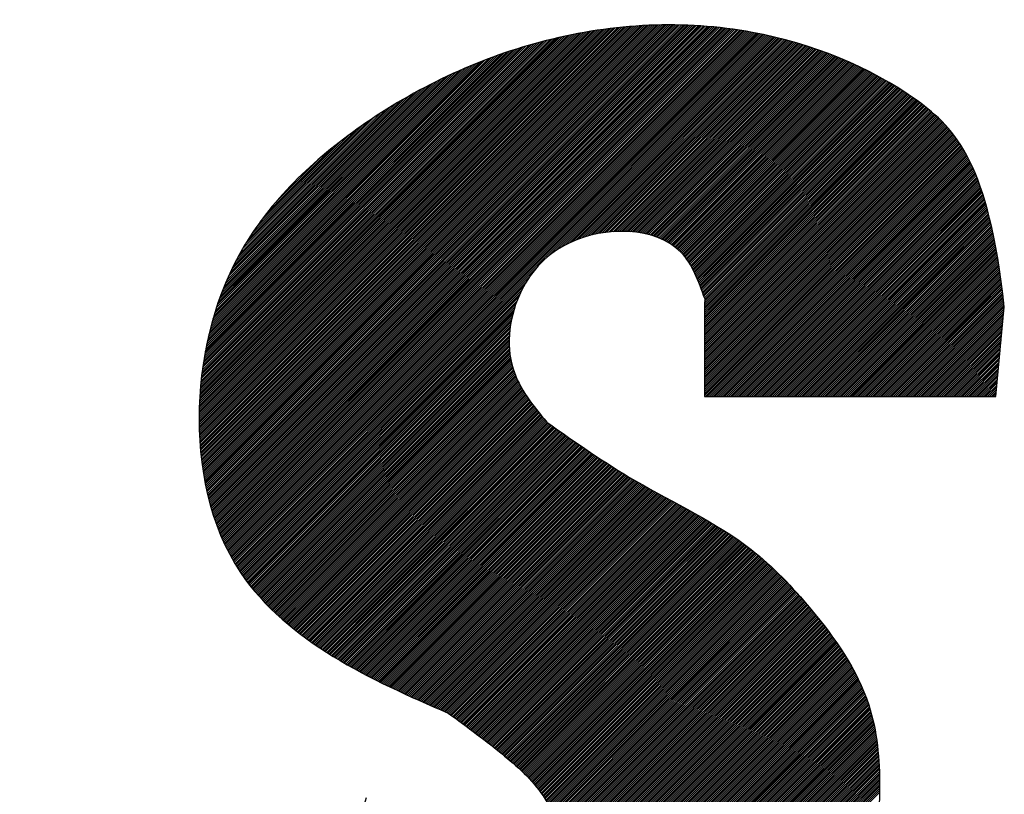
# Model space of a CAD drawing. Extents: x -39 to 579, y 409 to 976.
# Drawn here: x 4 to 7, y 898 to 900 of the extents above; entities that cross this region are included whole.
import ezdxf

# ---------------------------------------------------------------- set-up
doc = ezdxf.new("R2010")
doc.units = 0
doc.header["$LTSCALE"] = 7
doc.header["$MEASUREMENT"] = 0
doc.layers.get('0').update_dxf_attribs({"color": 3, "linetype": 'CONTINUOUS'})

msp = doc.modelspace()

# ---------------------------------------------------------------- linework, layer by layer
at = {"color": 0}
for p, q in [((4.9283, 899.3186), (6.0697, 900.46)), ((4.9287, 899.3138), (6.0755, 900.4606)), ((4.9291, 899.309), (6.0813, 900.4612)), ((4.9295, 899.3042), (6.087, 900.4617)), ((4.93, 899.2994), (6.0928, 900.4622)), ((4.9305, 899.2947), (6.0985, 900.4627)), ((4.931, 899.29), (6.1042, 900.4631)), ((4.9315, 899.2853), (6.1098, 900.4636)), ((4.9321, 899.2806), (6.1154, 900.464)), ((4.9326, 899.2759), (6.121, 900.4644)), ((4.9332, 899.2713), (6.1266, 900.4647)), ((4.9338, 899.2667), (6.1322, 900.465)), ((4.9345, 899.2621), (6.1377, 900.4653)), ((4.9351, 899.2576), (6.1432, 900.4656)), ((4.9358, 899.253), (6.1487, 900.4659)), ((4.9365, 899.2485), (6.1541, 900.4661)), ((4.9372, 899.244), (6.1596, 900.4663)), ((4.938, 899.2395), (6.165, 900.4665)), ((4.9388, 899.2351), (6.1703, 900.4666)), ((4.9396, 899.2306), (6.1757, 900.4668)), ((4.9404, 899.2262), (6.181, 900.4669)), ((4.9412, 899.2218), (6.1864, 900.467)), ((4.942, 899.2174), (6.1917, 900.467)), ((4.9429, 899.2131), (6.1969, 900.4671)), ((4.9438, 899.2088), (6.2022, 900.4671)), ((4.9447, 899.2044), (6.2074, 900.4671)), ((4.9457, 899.2001), (6.2126, 900.4671)), ((4.9466, 899.1959), (6.2178, 900.4671)), ((4.9476, 899.1916), (6.223, 900.467)), ((4.9486, 899.1874), (6.2281, 900.4669)), ((4.9496, 899.1832), (6.2332, 900.4668)), ((4.9506, 899.179), (6.2383, 900.4667)), ((4.9517, 899.1748), (6.2434, 900.4666)), ((4.9527, 899.1707), (6.2485, 900.4664)), ((4.9538, 899.1665), (6.2535, 900.4662)), ((4.955, 899.1624), (6.2586, 900.466)), ((4.9561, 899.1583), (6.2636, 900.4658)), ((4.9572, 899.1543), (6.2686, 900.4656)), ((4.9584, 899.1502), (6.2735, 900.4653)), ((4.9596, 899.1462), (6.2785, 900.4651)), ((4.9608, 899.1422), (6.2834, 900.4648)), ((4.962, 899.1382), (6.2883, 900.4645)), ((4.9633, 899.1342), (6.2932, 900.4641)), ((4.9646, 899.1302), (6.2981, 900.4638)), ((4.9659, 899.1263), (6.303, 900.4634)), ((4.9672, 899.1224), (6.3078, 900.463)), ((4.9685, 899.1185), (6.3126, 900.4626)), ((4.9698, 899.1146), (6.3174, 900.4622)), ((4.9712, 899.1107), (6.3222, 900.4618)), ((4.9726, 899.1069), (6.327, 900.4613)), ((4.974, 899.1031), (6.3318, 900.4609)), ((4.9754, 899.0993), (6.3365, 900.4604)), ((4.9769, 899.0955), (6.3412, 900.4599)), ((5.4718, 899.794), (6.1434, 900.4656)), ((5.5763, 899.794), (6.2487, 900.4664)), ((4.9253, 899.3888), (5.985, 900.4485)), ((4.9253, 899.394), (5.9787, 900.4475)), ((4.9253, 899.3993), (5.9724, 900.4464)), ((4.9254, 899.3837), (5.9913, 900.4496)), ((4.9254, 899.4045), (5.966, 900.4452)), ((4.9254, 899.4098), (5.9596, 900.444)), ((4.9255, 899.3785), (5.9975, 900.4506)), ((4.9255, 899.4151), (5.9532, 900.4428)), ((4.9256, 899.3734), (6.0037, 900.4515)), ((4.9256, 899.4205), (5.9467, 900.4416)), ((4.9257, 899.3683), (6.0099, 900.4525)), ((4.9258, 899.3632), (6.016, 900.4534)), ((4.9258, 899.4259), (5.9402, 900.4403)), ((4.926, 899.3581), (6.0221, 900.4542)), ((4.926, 899.4313), (5.9336, 900.4389)), ((4.9262, 899.3531), (6.0281, 900.455)), ((4.9262, 899.4367), (5.927, 900.4376)), ((4.9264, 899.3481), (6.0342, 900.4558)), ((4.9264, 899.4422), (5.9204, 900.4361)), ((4.9267, 899.3431), (6.0402, 900.4566)), ((4.9267, 899.4476), (5.9137, 900.4347)), ((4.9269, 899.3382), (6.0461, 900.4574)), ((4.927, 899.4532), (5.907, 900.4332)), ((4.9272, 899.3333), (6.052, 900.4581)), ((4.9276, 899.3284), (6.058, 900.4587)), ((4.9279, 899.3235), (6.0638, 900.4594)), ((4.9783, 899.0917), (6.3459, 900.4594)), ((4.9798, 899.088), (6.3506, 900.4588)), ((4.9813, 899.0843), (6.3553, 900.4583)), ((4.9828, 899.0806), (6.36, 900.4577)), ((4.9843, 899.0769), (6.3646, 900.4571)), ((4.9859, 899.0732), (6.3692, 900.4565)), ((4.9875, 899.0695), (6.3738, 900.4559)), ((4.9891, 899.0659), (6.3784, 900.4553)), ((4.9907, 899.0623), (6.383, 900.4546)), ((4.9923, 899.0587), (6.3876, 900.454)), ((4.994, 899.0551), (6.3921, 900.4533)), ((4.9956, 899.0516), (6.3967, 900.4526)), ((4.9973, 899.048), (6.4012, 900.4519)), ((4.999, 899.0445), (6.4057, 900.4512)), ((5.0007, 899.041), (6.4102, 900.4505)), ((5.0025, 899.0375), (6.4146, 900.4497)), ((5.0042, 899.0341), (6.4191, 900.4489)), ((5.006, 899.0306), (6.4235, 900.4482)), ((5.0078, 899.0272), (6.428, 900.4474)), ((5.0096, 899.0238), (6.4324, 900.4465)), ((5.0115, 899.0204), (6.4368, 900.4457)), ((5.0133, 899.017), (6.4412, 900.4449)), ((5.0152, 899.0137), (6.4456, 900.444)), ((5.0171, 899.0103), (6.4499, 900.4432)), ((5.019, 899.007), (6.4543, 900.4423)), ((5.0209, 899.0037), (6.4586, 900.4414)), ((5.0229, 899.0004), (6.4629, 900.4405)), ((5.0248, 898.9972), (6.4672, 900.4396)), ((5.0268, 898.9939), (6.4715, 900.4386)), ((5.3673, 899.794), (6.0284, 900.4551)), ((5.6808, 899.794), (6.3461, 900.4593)), ((5.7853, 899.794), (6.437, 900.4457)), ((5.8717, 899.8336), (6.4758, 900.4377)), ((5.8948, 899.8515), (6.48, 900.4367)), ((5.9095, 899.861), (6.4843, 900.4357)), ((5.9215, 899.8678), (6.4885, 900.4348)), ((5.9321, 899.8731), (6.4928, 900.4338)), ((4.9273, 899.4587), (5.9002, 900.4316)), ((4.9277, 899.4643), (5.8934, 900.43)), ((4.9281, 899.4699), (5.8865, 900.4284)), ((4.9285, 899.4756), (5.8796, 900.4267)), ((4.929, 899.4813), (5.8726, 900.425)), ((4.9295, 899.487), (5.8656, 900.4232)), ((4.93, 899.4928), (5.8586, 900.4213)), ((4.9306, 899.4986), (5.8514, 900.4194)), ((4.9312, 899.5044), (5.8443, 900.4175)), ((4.9318, 899.5103), (5.8371, 900.4155)), ((4.9325, 899.5162), (5.8298, 900.4134)), ((4.9333, 899.5221), (5.8224, 900.4113)), ((4.934, 899.5281), (5.815, 900.4092)), ((4.9348, 899.5342), (5.8076, 900.4069)), ((5.2628, 899.794), (5.9005, 900.4317)), ((5.9418, 899.8776), (6.497, 900.4327)), ((5.9507, 899.8813), (6.5012, 900.4317)), ((5.9592, 899.8845), (6.5054, 900.4307)), ((5.9672, 899.8873), (6.5095, 900.4296)), ((5.9749, 899.8898), (6.5137, 900.4286)), ((5.9823, 899.892), (6.5178, 900.4275)), ((5.9895, 899.8939), (6.522, 900.4264)), ((5.9898, 899.894), (6.5221, 900.4264)), ((5.9964, 899.8956), (6.5261, 900.4253)), ((6.0032, 899.8972), (6.5302, 900.4242)), ((6.0097, 899.8985), (6.5343, 900.4231)), ((6.0162, 899.8997), (6.5384, 900.4219)), ((6.0224, 899.9007), (6.5425, 900.4208)), ((6.0286, 899.9017), (6.5465, 900.4196)), ((6.0346, 899.9024), (6.5506, 900.4184)), ((6.0405, 899.9031), (6.5546, 900.4172)), ((6.0462, 899.9037), (6.5586, 900.416)), ((6.0519, 899.9041), (6.5626, 900.4148)), ((6.0575, 899.9045), (6.5667, 900.4136)), ((6.063, 899.9047), (6.5706, 900.4124)), ((6.0684, 899.9049), (6.5746, 900.4111)), ((6.0737, 899.905), (6.5786, 900.4099)), ((6.0789, 899.905), (6.5825, 900.4086)), ((6.084, 899.9049), (6.5865, 900.4073)), ((4.9357, 899.5403), (5.8001, 900.4046)), ((4.9366, 899.5464), (5.7925, 900.4023)), ((4.9376, 899.5526), (5.7848, 900.3998)), ((4.9386, 899.5588), (5.7771, 900.3973)), ((4.9396, 899.5651), (5.7693, 900.3948)), ((4.9407, 899.5714), (5.7615, 900.3922)), ((4.9419, 899.5778), (5.7535, 900.3894)), ((4.9431, 899.5842), (5.7455, 900.3867)), ((4.9444, 899.5907), (5.7374, 900.3838)), ((4.9457, 899.5973), (5.7293, 900.3808)), ((5.1583, 899.794), (5.7539, 900.3896)), ((6.0891, 899.9047), (6.5904, 900.406)), ((6.0941, 899.9045), (6.5943, 900.4047)), ((6.099, 899.9041), (6.5983, 900.4034)), ((6.1038, 899.9038), (6.6021, 900.4021)), ((6.104, 899.9037), (6.6023, 900.402)), ((6.1086, 899.9033), (6.606, 900.4007)), ((6.1133, 899.9028), (6.6099, 900.3994)), ((6.1179, 899.9022), (6.6138, 900.398)), ((6.1225, 899.9015), (6.6176, 900.3967)), ((6.127, 899.9008), (6.6215, 900.3953)), ((6.1314, 899.9), (6.6253, 900.3939)), ((6.1358, 899.8992), (6.6291, 900.3925)), ((6.1401, 899.8982), (6.6329, 900.3911)), ((6.1444, 899.8973), (6.6367, 900.3896)), ((6.1485, 899.8962), (6.6405, 900.3882)), ((6.1527, 899.8951), (6.6443, 900.3867)), ((6.1567, 899.894), (6.6481, 900.3853)), ((6.1608, 899.8928), (6.6518, 900.3838)), ((6.1647, 899.8915), (6.6555, 900.3823)), ((6.1686, 899.8902), (6.6593, 900.3808)), ((4.9471, 899.6039), (5.721, 900.3778)), ((4.9485, 899.6106), (5.7127, 900.3747)), ((4.9501, 899.6173), (5.7042, 900.3715)), ((4.9516, 899.6241), (5.6957, 900.3682)), ((4.9533, 899.631), (5.6871, 900.3648)), ((4.955, 899.638), (5.6783, 900.3612)), ((4.9568, 899.645), (5.6695, 900.3576)), ((4.9587, 899.6521), (5.6605, 900.3539)), ((6.1724, 899.8888), (6.663, 900.3793)), ((6.1762, 899.8873), (6.6667, 900.3778)), ((6.1799, 899.8858), (6.6704, 900.3763)), ((6.1836, 899.8842), (6.6741, 900.3748)), ((6.1872, 899.8826), (6.6778, 900.3732)), ((6.1873, 899.8825), (6.6779, 900.3731)), ((6.1907, 899.8809), (6.6814, 900.3717)), ((6.1942, 899.8792), (6.6851, 900.3701)), ((6.1976, 899.8774), (6.6887, 900.3685)), ((6.201, 899.8755), (6.6924, 900.3669)), ((6.2043, 899.8736), (6.696, 900.3653)), ((6.2075, 899.8716), (6.6996, 900.3637)), ((6.2107, 899.8696), (6.7032, 900.3621)), ((6.2138, 899.8675), (6.7068, 900.3605)), ((6.2169, 899.8653), (6.7104, 900.3588)), ((6.2199, 899.8631), (6.714, 900.3572)), ((6.2228, 899.8608), (6.7175, 900.3555)), ((6.2257, 899.8585), (6.7211, 900.3538)), ((4.9607, 899.6593), (5.6515, 900.3501)), ((4.9628, 899.6666), (5.6423, 900.3461)), ((4.9649, 899.674), (5.6329, 900.342)), ((4.9672, 899.6815), (5.6235, 900.3378)), ((4.9695, 899.6891), (5.6139, 900.3334)), ((4.972, 899.6967), (5.6041, 900.3289)), ((6.2285, 899.8561), (6.7246, 900.3521)), ((6.2313, 899.8536), (6.7281, 900.3504)), ((6.234, 899.851), (6.7317, 900.3487)), ((6.2366, 899.8484), (6.7352, 900.347)), ((6.2392, 899.8458), (6.7387, 900.3453)), ((6.2416, 899.843), (6.7422, 900.3436)), ((6.2441, 899.8402), (6.7456, 900.3418)), ((6.2464, 899.8374), (6.7491, 900.34)), ((6.2465, 899.8373), (6.7493, 900.34)), ((6.2487, 899.8345), (6.7526, 900.3383)), ((6.251, 899.8315), (6.756, 900.3365)), ((6.2532, 899.8285), (6.7594, 900.3347)), ((6.2553, 899.8254), (6.7629, 900.3329)), ((6.2574, 899.8222), (6.7663, 900.3311)), ((6.2595, 899.8191), (6.7697, 900.3293)), ((6.2614, 899.8158), (6.7731, 900.3274)), ((4.9746, 899.7046), (5.5942, 900.3242)), ((4.9773, 899.7125), (5.5842, 900.3194)), ((4.9802, 899.7206), (5.5739, 900.3143)), ((4.9831, 899.7288), (5.5635, 900.3091)), ((4.9863, 899.7371), (5.5529, 900.3037)), ((5.0538, 899.794), (5.5744, 900.3146)), ((6.2634, 899.8125), (6.7765, 900.3256)), ((6.2653, 899.8092), (6.7798, 900.3238)), ((6.2671, 899.8058), (6.7832, 900.3219)), ((6.2689, 899.8024), (6.7865, 900.32)), ((6.2707, 899.799), (6.7899, 900.3181)), ((6.2724, 899.7955), (6.7932, 900.3162)), ((6.2741, 899.7919), (6.7965, 900.3143)), ((6.2758, 899.7884), (6.7999, 900.3124)), ((6.2774, 899.7848), (6.8032, 900.3105)), ((6.279, 899.7812), (6.8064, 900.3086)), ((6.2806, 899.7775), (6.8097, 900.3066)), ((6.2821, 899.7738), (6.813, 900.3047)), ((6.2837, 899.7701), (6.8163, 900.3027)), ((6.2852, 899.7664), (6.8195, 900.3007)), ((6.3078, 899.794), (6.8164, 900.3026)), ((4.9896, 899.7456), (5.542, 900.2981)), ((4.993, 899.7543), (5.531, 900.2923)), ((4.9967, 899.7632), (5.5196, 900.2862)), ((5.0006, 899.7723), (5.508, 900.2798)), ((5.0047, 899.7817), (5.4962, 900.2731)), ((6.2866, 899.7626), (6.8227, 900.2987)), ((6.2881, 899.7588), (6.826, 900.2967)), ((6.2895, 899.7551), (6.8292, 900.2947)), ((6.2909, 899.7512), (6.8324, 900.2927)), ((6.2923, 899.7474), (6.8356, 900.2907)), ((6.2937, 899.7436), (6.8388, 900.2886)), ((6.2951, 899.7397), (6.8419, 900.2866)), ((6.2965, 899.7359), (6.8451, 900.2845)), ((6.2978, 899.732), (6.8483, 900.2825)), ((6.2992, 899.7282), (6.8514, 900.2804)), ((6.3006, 899.7243), (6.8545, 900.2783)), ((6.3013, 899.7146), (6.8608, 900.2741)), ((6.3014, 899.7199), (6.8577, 900.2762)), ((5.009, 899.7912), (5.484, 900.2662)), ((5.0137, 899.8011), (5.4714, 900.2589)), ((5.0186, 899.8113), (5.4585, 900.2511)), ((6.3011, 899.6517), (6.8973, 900.2479)), ((6.3011, 899.6465), (6.9002, 900.2456)), ((6.3012, 899.6832), (6.8792, 900.2612)), ((6.3012, 899.678), (6.8823, 900.259)), ((6.3012, 899.6727), (6.8853, 900.2568)), ((6.3012, 899.6675), (6.8883, 900.2546)), ((6.3012, 899.6622), (6.8913, 900.2524)), ((6.3012, 899.657), (6.8943, 900.2501)), ((6.3013, 899.7094), (6.8639, 900.272)), ((6.3013, 899.7042), (6.867, 900.2698)), ((6.3013, 899.6989), (6.8701, 900.2677)), ((6.3013, 899.6937), (6.8731, 900.2655)), ((6.3013, 899.6884), (6.8762, 900.2634)), ((6.4123, 899.794), (6.8794, 900.2611)), ((5.0239, 899.8218), (5.4451, 900.243)), ((5.0297, 899.8328), (5.4313, 900.2344)), ((5.0359, 899.8442), (5.4169, 900.2252)), ((6.301, 899.6203), (6.9148, 900.234)), ((6.301, 899.6151), (6.9176, 900.2316)), ((6.301, 899.6098), (6.9204, 900.2292)), ((6.301, 899.6046), (6.9233, 900.2268)), ((6.301, 899.5993), (6.926, 900.2244)), ((6.301, 899.5941), (6.9288, 900.2219)), ((6.301, 899.5889), (6.9316, 900.2195)), ((6.3011, 899.6413), (6.9032, 900.2433)), ((6.3011, 899.636), (6.9061, 900.241)), ((6.3011, 899.6308), (6.909, 900.2387)), ((6.3011, 899.6255), (6.9119, 900.2364)), ((5.0427, 899.8562), (5.4019, 900.2154)), ((5.0501, 899.8689), (5.3861, 900.2049)), ((5.0585, 899.8825), (5.3694, 900.1934)), ((6.3008, 899.5522), (6.9501, 900.2014)), ((6.3008, 899.5469), (6.9527, 900.1988)), ((6.3008, 899.5417), (6.9552, 900.1961)), ((6.3008, 899.5364), (6.9577, 900.1934)), ((6.3009, 899.5836), (6.9343, 900.217)), ((6.3009, 899.5784), (6.937, 900.2144)), ((6.3009, 899.5731), (6.9397, 900.2119)), ((6.3009, 899.5679), (6.9423, 900.2093)), ((6.3009, 899.5626), (6.9449, 900.2067)), ((6.3009, 899.5574), (6.9475, 900.2041)), ((6.5168, 899.794), (6.9371, 900.2143)), ((5.068, 899.8972), (5.3517, 900.1809)), ((5.0789, 899.9133), (5.3325, 900.1669)), ((6.3006, 899.4893), (6.9791, 900.1677)), ((6.3007, 899.5207), (6.9651, 900.185)), ((6.3007, 899.5155), (6.9675, 900.1822)), ((6.3007, 899.5102), (6.9698, 900.1794)), ((6.3007, 899.505), (6.9722, 900.1765)), ((6.3007, 899.4998), (6.9745, 900.1736)), ((6.3007, 899.4945), (6.9768, 900.1707)), ((6.3008, 899.5312), (6.9602, 900.1906)), ((6.3008, 899.526), (6.9626, 900.1878)), ((5.0918, 899.9315), (5.3112, 900.1509)), ((6.3006, 899.484), (6.9813, 900.1647)), ((6.3006, 899.4788), (6.9835, 900.1617)), ((6.3006, 899.4736), (6.9857, 900.1587)), ((6.3006, 899.4683), (6.9879, 900.1556)), ((6.3006, 899.4631), (6.99, 900.1526)), ((6.3006, 899.4578), (6.9922, 900.1494)), ((6.3034, 899.4554), (6.9943, 900.1463)), ((6.3086, 899.4554), (6.9963, 900.1432)), ((6.3138, 899.4554), (6.9984, 900.14)), ((6.6213, 899.794), (6.9858, 900.1586)), ((5.1072, 899.9519), (5.2879, 900.1325)), ((5.108, 899.9529), (5.2867, 900.1316)), ((6.319, 899.4554), (7.0004, 900.1368)), ((6.3243, 899.4554), (7.0024, 900.1335)), ((6.3295, 899.4554), (7.0044, 900.1303)), ((6.3347, 899.4554), (7.0063, 900.127)), ((6.3399, 899.4554), (7.0082, 900.1237)), ((6.3452, 899.4554), (7.0101, 900.1204)), ((6.3504, 899.4554), (7.012, 900.117)), ((6.3556, 899.4554), (7.0138, 900.1136)), ((5.1305, 899.9807), (5.2559, 900.106)), ((6.3608, 899.4554), (7.0157, 900.1103)), ((6.3661, 899.4554), (7.0175, 900.1068)), ((6.3713, 899.4554), (7.0193, 900.1034)), ((6.3765, 899.4554), (7.021, 900.0999)), ((6.3817, 899.4554), (7.0228, 900.0964)), ((6.387, 899.4554), (7.0245, 900.0929)), ((6.3922, 899.4554), (7.0262, 900.0894)), ((6.3974, 899.4554), (7.0278, 900.0858)), ((6.7258, 899.794), (7.0245, 900.0928)), ((6.4026, 899.4554), (7.0295, 900.0823)), ((6.4079, 899.4554), (7.0311, 900.0787)), ((6.4131, 899.4554), (7.0327, 900.0751)), ((6.4183, 899.4554), (7.0343, 900.0714)), ((6.4235, 899.4554), (7.0359, 900.0678)), ((6.4288, 899.4554), (7.0374, 900.0641)), ((6.434, 899.4554), (7.039, 900.0604)), ((6.4392, 899.4554), (7.0405, 900.0567)), ((6.4444, 899.4554), (7.042, 900.0529)), ((6.4497, 899.4554), (7.0434, 900.0492)), ((6.4549, 899.4554), (7.0449, 900.0454)), ((6.4601, 899.4554), (7.0463, 900.0416)), ((6.4653, 899.4554), (7.0477, 900.0378)), ((6.4706, 899.4554), (7.0491, 900.034)), ((6.4758, 899.4554), (7.0505, 900.0302)), ((6.481, 899.4554), (7.0519, 900.0263)), ((6.4862, 899.4554), (7.0532, 900.0224)), ((6.4915, 899.4554), (7.0546, 900.0185)), ((6.4967, 899.4554), (7.0559, 900.0146)), ((6.5019, 899.4554), (7.0572, 900.0107)), ((6.5071, 899.4554), (7.0584, 900.0067)), ((6.8303, 899.794), (7.0546, 900.0183)), ((6.5124, 899.4554), (7.0597, 900.0028)), ((6.5176, 899.4554), (7.0609, 899.9988)), ((6.5228, 899.4554), (7.0622, 899.9948)), ((6.528, 899.4554), (7.0634, 899.9908)), ((6.5333, 899.4554), (7.0646, 899.9867)), ((6.5385, 899.4554), (7.0658, 899.9827)), ((6.5437, 899.4554), (7.0669, 899.9786)), ((6.5489, 899.4554), (7.0681, 899.9746)), ((6.5542, 899.4554), (7.0692, 899.9705)), ((6.5594, 899.4554), (7.0703, 899.9664)), ((6.5646, 899.4554), (7.0715, 899.9623)), ((6.5698, 899.4554), (7.0725, 899.9581)), ((6.5751, 899.4554), (7.0736, 899.954)), ((6.5803, 899.4554), (7.0747, 899.9498)), ((6.5855, 899.4554), (7.0757, 899.9457)), ((6.5907, 899.4554), (7.0768, 899.9415)), ((6.596, 899.4554), (7.0778, 899.9373)), ((6.6012, 899.4554), (7.0788, 899.9331)), ((6.6064, 899.4554), (7.0798, 899.9288)), ((6.6116, 899.4554), (7.0808, 899.9246)), ((6.9348, 899.794), (7.0779, 899.9371)), ((6.6169, 899.4554), (7.0818, 899.9204)), ((6.6221, 899.4554), (7.0828, 899.9161)), ((6.6273, 899.4554), (7.0837, 899.9118)), ((6.6325, 899.4554), (7.0847, 899.9075)), ((6.6378, 899.4554), (7.0856, 899.9032)), ((6.643, 899.4554), (7.0865, 899.8989)), ((6.6482, 899.4554), (7.0874, 899.8946)), ((6.6534, 899.4554), (7.0883, 899.8903)), ((6.6587, 899.4554), (7.0892, 899.8859)), ((6.6639, 899.4554), (7.09, 899.8816)), ((6.6691, 899.4554), (7.0909, 899.8772)), ((6.6743, 899.4554), (7.0917, 899.8728)), ((6.6796, 899.4554), (7.0926, 899.8685)), ((6.6848, 899.4554), (7.0934, 899.8641)), ((6.69, 899.4554), (7.0942, 899.8596)), ((6.6952, 899.4554), (7.095, 899.8552)), ((6.7005, 899.4554), (7.0958, 899.8508)), ((6.7057, 899.4554), (7.0966, 899.8464)), ((7.0393, 899.794), (7.0959, 899.8506)), ((6.7109, 899.4554), (7.0974, 899.8419)), ((6.7161, 899.4554), (7.0982, 899.8374)), ((6.7214, 899.4554), (7.0989, 899.833)), ((6.7266, 899.4554), (7.0997, 899.8285)), ((6.7318, 899.4554), (7.1004, 899.824)), ((6.737, 899.4554), (7.1011, 899.8195)), ((4.9262, 899.3529), (5.3673, 899.794)), ((4.9273, 899.4585), (5.2628, 899.794)), ((4.9352, 899.2574), (5.4718, 899.794)), ((4.9418, 899.5775), (5.1583, 899.794)), ((4.9528, 899.1705), (5.5763, 899.794)), ((4.9784, 899.0916), (5.6808, 899.794)), ((4.98, 899.7202), (5.0538, 899.794)), ((5.0115, 899.0202), (5.7853, 899.794)), ((5.0288, 898.9907), (5.8437, 899.8056)), ((6.2837, 899.7699), (6.3078, 899.794)), ((6.3179, 899.6996), (6.4123, 899.794)), ((6.4224, 899.6996), (6.5168, 899.794)), ((6.5269, 899.6996), (6.6213, 899.794)), ((6.6314, 899.6996), (6.7258, 899.794)), ((6.7359, 899.6996), (6.8303, 899.794)), ((6.7423, 899.4554), (7.1018, 899.815)), ((6.7475, 899.4554), (7.1025, 899.8105)), ((6.7527, 899.4554), (7.1032, 899.806)), ((6.7579, 899.4554), (7.1039, 899.8014)), ((6.7632, 899.4554), (7.1046, 899.7969)), ((6.7684, 899.4554), (7.1053, 899.7923)), ((6.8404, 899.6996), (6.9348, 899.794)), ((6.9449, 899.6996), (7.0393, 899.794)), ((5.0308, 898.9875), (5.8255, 899.7821)), ((5.0329, 898.9843), (5.8157, 899.7671)), ((6.7736, 899.4554), (7.106, 899.7878)), ((6.7788, 899.4554), (7.1066, 899.7832)), ((6.7841, 899.4554), (7.1073, 899.7786)), ((6.7893, 899.4554), (7.1079, 899.774)), ((6.7945, 899.4554), (7.1085, 899.7694)), ((6.7997, 899.4554), (7.1092, 899.7648)), ((5.0349, 898.9812), (5.8085, 899.7547)), ((5.037, 898.978), (5.8028, 899.7438)), ((6.805, 899.4554), (7.1098, 899.7602)), ((6.8102, 899.4554), (7.1104, 899.7556)), ((6.8154, 899.4554), (7.111, 899.751)), ((6.8206, 899.4554), (7.1116, 899.7464)), ((6.8259, 899.4554), (7.1121, 899.7417)), ((6.8311, 899.4554), (7.1127, 899.7371)), ((7.0494, 899.6996), (7.1098, 899.76)), ((5.0391, 898.9749), (5.7981, 899.7339)), ((5.0412, 898.9718), (5.7941, 899.7246)), ((5.0433, 898.9687), (5.7906, 899.7159)), ((6.8363, 899.4554), (7.1133, 899.7324)), ((6.8415, 899.4554), (7.1138, 899.7277)), ((6.8468, 899.4554), (7.1144, 899.7231)), ((6.852, 899.4554), (7.1149, 899.7184)), ((6.8572, 899.4554), (7.1155, 899.7137)), ((5.0455, 898.9656), (5.7875, 899.7076)), ((5.0477, 898.9625), (5.7849, 899.6997)), ((5.0498, 898.9595), (5.7825, 899.6921)), ((5.052, 898.9565), (5.7804, 899.6848)), ((5.0521, 898.9564), (5.7803, 899.6845)), ((6.3006, 899.4733), (6.5269, 899.6996)), ((6.3009, 899.5781), (6.4224, 899.6996)), ((6.3012, 899.683), (6.3179, 899.6996)), ((6.3872, 899.4554), (6.6314, 899.6996)), ((6.4917, 899.4554), (6.7359, 899.6996)), ((6.5962, 899.4554), (6.8404, 899.6996)), ((6.7007, 899.4554), (6.9449, 899.6996)), ((6.8052, 899.4554), (7.0494, 899.6996)), ((6.8624, 899.4554), (7.116, 899.709)), ((6.8677, 899.4554), (7.1165, 899.7043)), ((6.8729, 899.4554), (7.117, 899.6996)), ((6.8781, 899.4554), (7.1165, 899.6938)), ((6.8833, 899.4554), (7.1159, 899.688)), ((7.0937, 899.4554), (7.1171, 899.6996)), ((5.0543, 898.9535), (5.7786, 899.6778)), ((5.0565, 898.9505), (5.7769, 899.6709)), ((5.0588, 898.9475), (5.7755, 899.6643)), ((5.061, 898.9446), (5.7742, 899.6578)), ((6.8886, 899.4554), (7.1154, 899.6823)), ((6.8938, 899.4554), (7.1148, 899.6765)), ((6.899, 899.4554), (7.1143, 899.6707)), ((6.9042, 899.4554), (7.1137, 899.6649)), ((6.9095, 899.4554), (7.1132, 899.6592)), ((6.9097, 899.4554), (7.1132, 899.6589)), ((5.0633, 898.9416), (5.7732, 899.6515)), ((5.0656, 898.9387), (5.7722, 899.6453)), ((5.0679, 898.9358), (5.7714, 899.6393)), ((5.0703, 898.9329), (5.7708, 899.6334)), ((6.9147, 899.4554), (7.1126, 899.6534)), ((6.9199, 899.4554), (7.1121, 899.6476)), ((6.9251, 899.4554), (7.1115, 899.6418)), ((6.9304, 899.4554), (7.111, 899.636)), ((6.9356, 899.4554), (7.1104, 899.6303)), ((5.0726, 898.93), (5.7702, 899.6277)), ((5.075, 898.9272), (5.7698, 899.622)), ((5.0774, 898.9243), (5.7695, 899.6165)), ((5.0798, 898.9215), (5.7693, 899.6111)), ((5.0822, 898.9187), (5.7693, 899.6058)), ((6.9408, 899.4554), (7.1099, 899.6245)), ((6.946, 899.4554), (7.1093, 899.6187)), ((6.9513, 899.4554), (7.1088, 899.6129)), ((6.9565, 899.4554), (7.1082, 899.6071)), ((5.0846, 898.9159), (5.7693, 899.6006)), ((5.0871, 898.9131), (5.7694, 899.5954)), ((5.0895, 898.9104), (5.7696, 899.5904)), ((5.092, 898.9076), (5.7699, 899.5855)), ((5.0945, 898.9049), (5.7702, 899.5806)), ((5.097, 898.9022), (5.7707, 899.5759)), ((6.9617, 899.4554), (7.1076, 899.6014)), ((6.9669, 899.4554), (7.1071, 899.5956)), ((6.9722, 899.4554), (7.1065, 899.5898)), ((6.9774, 899.4554), (7.106, 899.584)), ((6.9826, 899.4554), (7.1054, 899.5783)), ((5.0995, 898.8994), (5.7712, 899.5712)), ((5.102, 898.8967), (5.7718, 899.5666)), ((5.1046, 898.8941), (5.7725, 899.562)), ((5.1071, 898.8914), (5.7733, 899.5576)), ((5.1097, 898.8888), (5.7741, 899.5532)), ((5.1123, 898.8861), (5.775, 899.5489)), ((5.1165, 898.9162), (5.7713, 899.571)), ((6.9878, 899.4554), (7.1049, 899.5725)), ((6.9931, 899.4554), (7.1043, 899.5667)), ((6.9983, 899.4554), (7.1038, 899.5609)), ((7.0035, 899.4554), (7.1032, 899.5551)), ((7.0087, 899.4554), (7.1027, 899.5494)), ((5.1149, 898.8835), (5.776, 899.5446)), ((5.1175, 898.8809), (5.7771, 899.5404)), ((5.1201, 898.8783), (5.7782, 899.5363)), ((5.1228, 898.8757), (5.7794, 899.5323)), ((5.1254, 898.8731), (5.7806, 899.5283)), ((5.1281, 898.8706), (5.7819, 899.5244)), ((7.014, 899.4554), (7.1021, 899.5436)), ((7.0142, 899.4554), (7.1021, 899.5433)), ((7.0192, 899.4554), (7.1016, 899.5378)), ((7.0244, 899.4554), (7.101, 899.532)), ((7.0296, 899.4554), (7.1005, 899.5263)), ((5.1308, 898.868), (5.7833, 899.5205)), ((5.1335, 898.8655), (5.7847, 899.5167)), ((5.1362, 898.863), (5.7862, 899.513)), ((5.1389, 898.8605), (5.7877, 899.5093)), ((5.1416, 898.858), (5.7893, 899.5057)), ((5.1444, 898.8555), (5.7909, 899.5021)), ((5.1471, 898.853), (5.7926, 899.4985)), ((5.1499, 898.8505), (5.7943, 899.495)), ((7.0349, 899.4554), (7.0999, 899.5205)), ((7.0401, 899.4554), (7.0994, 899.5147)), ((7.0453, 899.4554), (7.0988, 899.5089)), ((7.0505, 899.4554), (7.0982, 899.5031)), ((7.0557, 899.4554), (7.0977, 899.4974)), ((5.1527, 898.8481), (5.7961, 899.4915)), ((5.1554, 898.8457), (5.7979, 899.4881)), ((5.1582, 898.8432), (5.7997, 899.4847)), ((5.1611, 898.8408), (5.8016, 899.4813)), ((5.1639, 898.8384), (5.8035, 899.478)), ((5.1667, 898.836), (5.8054, 899.4747)), ((5.1696, 898.8337), (5.8074, 899.4715)), ((5.1724, 898.8313), (5.8094, 899.4682)), ((5.221, 898.9162), (5.7962, 899.4914)), ((7.061, 899.4554), (7.0971, 899.4916)), ((7.0662, 899.4554), (7.0966, 899.4858)), ((7.0714, 899.4554), (7.096, 899.48)), ((7.0766, 899.4554), (7.0955, 899.4743)), ((7.0819, 899.4554), (7.0949, 899.4685)), ((5.1753, 898.8289), (5.8114, 899.465)), ((5.1782, 898.8266), (5.8134, 899.4618)), ((5.1811, 898.8243), (5.8155, 899.4587)), ((5.184, 898.8219), (5.8176, 899.4556)), ((5.1869, 898.8196), (5.8197, 899.4524)), ((5.1898, 898.8173), (5.8218, 899.4494)), ((5.1927, 898.815), (5.824, 899.4463)), ((5.1957, 898.8127), (5.8262, 899.4432)), ((6.3005, 899.4554), (7.0937, 899.4554)), ((7.0871, 899.4554), (7.0944, 899.4627)), ((7.0923, 899.4554), (7.0938, 899.4569)), ((5.1986, 898.8105), (5.8284, 899.4402)), ((5.2016, 898.8082), (5.8306, 899.4372)), ((5.2046, 898.806), (5.8328, 899.4342)), ((5.2076, 898.8037), (5.8351, 899.4312)), ((5.2106, 898.8015), (5.8373, 899.4283)), ((5.2136, 898.7993), (5.8396, 899.4253)), ((5.2166, 898.7971), (5.8419, 899.4224)), ((5.2196, 898.7949), (5.8442, 899.4194)), ((5.2227, 898.7927), (5.8465, 899.4165)), ((5.3255, 898.9162), (5.8374, 899.4281)), ((5.2257, 898.7905), (5.8488, 899.4136)), ((5.2288, 898.7883), (5.8511, 899.4107)), ((5.2318, 898.7862), (5.8534, 899.4078)), ((5.2349, 898.784), (5.8558, 899.4049)), ((5.238, 898.7819), (5.8581, 899.402)), ((5.2411, 898.7798), (5.8604, 899.3991)), ((5.2442, 898.7776), (5.8628, 899.3963)), ((5.2473, 898.7755), (5.8651, 899.3934)), ((5.2504, 898.7734), (5.8675, 899.3905)), ((5.2535, 898.7713), (5.8699, 899.3876)), ((5.2567, 898.7692), (5.8725, 899.385)), ((5.2598, 898.7672), (5.8755, 899.3829)), ((5.263, 898.7651), (5.8786, 899.3807)), ((5.2662, 898.763), (5.8817, 899.3786)), ((5.2693, 898.761), (5.8847, 899.3764)), ((5.2725, 898.759), (5.8878, 899.3742)), ((5.2757, 898.7569), (5.8909, 899.3721)), ((5.2789, 898.7549), (5.8939, 899.3699)), ((5.2821, 898.7529), (5.897, 899.3678)), ((5.2853, 898.7509), (5.9001, 899.3656)), ((5.2886, 898.7489), (5.9032, 899.3635)), ((5.2918, 898.7469), (5.9062, 899.3613)), ((5.43, 898.9162), (5.8879, 899.3742)), ((5.295, 898.7449), (5.9093, 899.3592)), ((5.2983, 898.7429), (5.9124, 899.357)), ((5.3015, 898.741), (5.9155, 899.3549)), ((5.3048, 898.739), (5.9185, 899.3527)), ((5.3081, 898.7371), (5.9216, 899.3506)), ((5.3114, 898.7351), (5.9247, 899.3484)), ((5.3147, 898.7332), (5.9278, 899.3463)), ((5.318, 898.7313), (5.9309, 899.3442)), ((5.3213, 898.7293), (5.9339, 899.342)), ((5.3246, 898.7274), (5.937, 899.3399)), ((5.3279, 898.7255), (5.9401, 899.3377)), ((5.3312, 898.7236), (5.9432, 899.3356)), ((5.3346, 898.7217), (5.9463, 899.3335)), ((5.3379, 898.7199), (5.9494, 899.3313)), ((5.3413, 898.718), (5.9525, 899.3292)), ((5.3446, 898.7161), (5.9556, 899.3271)), ((5.348, 898.7143), (5.9587, 899.3249)), ((5.3514, 898.7124), (5.9618, 899.3228)), ((5.3548, 898.7106), (5.9649, 899.3207)), ((5.3581, 898.7087), (5.968, 899.3186)), ((5.3615, 898.7069), (5.9711, 899.3165)), ((5.3649, 898.7051), (5.9742, 899.3144)), ((5.3683, 898.7033), (5.9773, 899.3122)), ((5.3718, 898.7015), (5.9804, 899.3101)), ((5.3752, 898.6997), (5.9836, 899.308)), ((5.5345, 898.9162), (5.9495, 899.3312)), ((5.3786, 898.6979), (5.9867, 899.3059)), ((5.382, 898.6961), (5.9898, 899.3038)), ((5.3855, 898.6943), (5.9929, 899.3017)), ((5.3889, 898.6925), (5.9961, 899.2996)), ((5.3924, 898.6907), (5.9992, 899.2975)), ((5.3958, 898.689), (6.0023, 899.2955)), ((5.3993, 898.6872), (6.0055, 899.2934)), ((5.4028, 898.6854), (6.0086, 899.2913)), ((5.4062, 898.6837), (6.0118, 899.2892)), ((5.4097, 898.682), (6.0149, 899.2871)), ((5.4132, 898.6802), (6.0181, 899.2851)), ((5.4167, 898.6785), (6.0212, 899.283)), ((5.4202, 898.6768), (6.0244, 899.2809)), ((5.639, 898.9162), (6.0119, 899.2891)), ((5.4237, 898.675), (6.0275, 899.2789)), ((5.4272, 898.6733), (6.0307, 899.2768)), ((5.4307, 898.6716), (6.0339, 899.2748)), ((5.4343, 898.6699), (6.0371, 899.2727)), ((5.4378, 898.6682), (6.0403, 899.2707)), ((5.4413, 898.6665), (6.0434, 899.2686)), ((5.4448, 898.6648), (6.0466, 899.2666)), ((5.4484, 898.6631), (6.0498, 899.2646)), ((5.4519, 898.6615), (6.053, 899.2626)), ((5.4555, 898.6598), (6.0562, 899.2605)), ((5.459, 898.6581), (6.0594, 899.2585)), ((5.4626, 898.6564), (6.0627, 899.2565)), ((5.4662, 898.6548), (6.0659, 899.2545)), ((5.4697, 898.6531), (6.0691, 899.2525)), ((5.4733, 898.6515), (6.0723, 899.2505)), ((5.4769, 898.6498), (6.0756, 899.2485)), ((5.4804, 898.6482), (6.0788, 899.2465)), ((5.484, 898.6465), (6.082, 899.2445)), ((5.4876, 898.6449), (6.0853, 899.2426)), ((5.4912, 898.6432), (6.0885, 899.2406)), ((5.4948, 898.6416), (6.0918, 899.2386)), ((5.4984, 898.64), (6.0951, 899.2367)), ((5.502, 898.6384), (6.0983, 899.2347)), ((5.5056, 898.6367), (6.1016, 899.2328)), ((5.5092, 898.6351), (6.1049, 899.2308)), ((5.5128, 898.6335), (6.1082, 899.2289)), ((5.5164, 898.6319), (6.1115, 899.227)), ((5.7435, 898.9162), (6.0757, 899.2484)), ((5.52, 898.6303), (6.1148, 899.2251)), ((5.5236, 898.6286), (6.1181, 899.2231)), ((5.5272, 898.627), (6.1214, 899.2212)), ((5.5309, 898.6254), (6.1247, 899.2193)), ((5.5345, 898.6238), (6.1281, 899.2174)), ((5.5381, 898.6222), (6.1314, 899.2155)), ((5.5417, 898.6206), (6.1347, 899.2136)), ((5.5454, 898.619), (6.1381, 899.2118)), ((5.549, 898.6174), (6.1414, 899.2099)), ((5.5526, 898.6158), (6.1448, 899.208)), ((5.5562, 898.6143), (6.1481, 899.2061)), ((5.5599, 898.6127), (6.1515, 899.2043)), ((5.5635, 898.6111), (6.1548, 899.2024)), ((5.5672, 898.6095), (6.1582, 899.2005)), ((5.848, 898.9162), (6.1416, 899.2098)), ((5.5708, 898.6079), (6.1616, 899.1987)), ((5.5744, 898.6063), (6.165, 899.1968)), ((5.5781, 898.6047), (6.1683, 899.195)), ((5.5817, 898.6031), (6.1717, 899.1931)), ((5.5853, 898.6016), (6.1751, 899.1913)), ((5.589, 898.6), (6.1785, 899.1895)), ((5.5926, 898.5984), (6.1819, 899.1876)), ((5.5963, 898.5968), (6.1852, 899.1858)), ((5.5999, 898.5952), (6.1886, 899.1839)), ((5.6035, 898.5936), (6.192, 899.1821)), ((5.6065, 898.5914), (6.1954, 899.1803)), ((5.6096, 898.5892), (6.1988, 899.1784)), ((5.6126, 898.587), (6.2022, 899.1766)), ((5.6156, 898.5848), (6.2056, 899.1748)), ((5.6186, 898.5826), (6.209, 899.1729)), ((5.6217, 898.5804), (6.2124, 899.1711)), ((5.6247, 898.5782), (6.2158, 899.1693)), ((5.6277, 898.576), (6.2192, 899.1675)), ((5.6307, 898.5738), (6.2226, 899.1656)), ((5.6337, 898.5716), (6.226, 899.1638)), ((5.6367, 898.5694), (6.2294, 899.162)), ((5.6398, 898.5671), (6.2327, 899.1601)), ((5.6428, 898.5649), (6.2361, 899.1583)), ((5.6458, 898.5627), (6.2395, 899.1565)), ((5.6488, 898.5605), (6.2429, 899.1546)), ((5.6518, 898.5583), (6.2463, 899.1528)), ((5.6548, 898.5561), (6.2497, 899.1509)), ((5.6578, 898.5538), (6.2531, 899.1491)), ((5.6608, 898.5516), (6.2564, 899.1472)), ((5.9525, 898.9162), (6.2091, 899.1729)), ((5.6638, 898.5494), (6.2598, 899.1454)), ((5.6668, 898.5472), (6.2632, 899.1435)), ((5.6698, 898.5449), (6.2666, 899.1417)), ((5.6728, 898.5427), (6.2699, 899.1398)), ((5.6758, 898.5405), (6.2733, 899.138)), ((5.6788, 898.5382), (6.2766, 899.1361)), ((5.6817, 898.536), (6.28, 899.1342)), ((5.6847, 898.5337), (6.2833, 899.1324)), ((5.6877, 898.5315), (6.2867, 899.1305)), ((5.6907, 898.5292), (6.29, 899.1286)), ((5.6936, 898.527), (6.2934, 899.1267)), ((5.6966, 898.5247), (6.2967, 899.1248)), ((5.6996, 898.5224), (6.3, 899.1229)), ((5.7025, 898.5202), (6.3033, 899.121)), ((6.057, 898.9162), (6.2768, 899.136)), ((5.7055, 898.5179), (6.3067, 899.1191)), ((5.7084, 898.5156), (6.31, 899.1172)), ((5.7114, 898.5133), (6.3133, 899.1153)), ((5.7143, 898.5111), (6.3166, 899.1133)), ((5.7172, 898.5088), (6.3198, 899.1114)), ((5.7202, 898.5065), (6.3231, 899.1094)), ((5.7231, 898.5042), (6.3264, 899.1075)), ((5.726, 898.5019), (6.3297, 899.1055)), ((5.7289, 898.4996), (6.3329, 899.1036)), ((5.7318, 898.4972), (6.3362, 899.1016)), ((5.7347, 898.4949), (6.3394, 899.0996)), ((5.7376, 898.4926), (6.3427, 899.0976)), ((5.7405, 898.4903), (6.3459, 899.0956)), ((5.7434, 898.4879), (6.3491, 899.0936)), ((6.1615, 898.9162), (6.3428, 899.0975)), ((5.7463, 898.4856), (6.3523, 899.0916)), ((5.7492, 898.4832), (6.3555, 899.0896)), ((5.752, 898.4809), (6.3587, 899.0876)), ((5.7549, 898.4785), (6.3619, 899.0855)), ((5.7578, 898.4762), (6.3651, 899.0835)), ((5.7606, 898.4738), (6.3683, 899.0814)), ((5.7635, 898.4714), (6.3714, 899.0794)), ((5.7663, 898.469), (6.3746, 899.0773)), ((5.7691, 898.4666), (6.3777, 899.0752)), ((5.772, 898.4642), (6.3808, 899.0731)), ((5.7748, 898.4618), (6.3839, 899.071)), ((5.7776, 898.4594), (6.387, 899.0689)), ((5.7804, 898.457), (6.3901, 899.0667)), ((5.7831, 898.4545), (6.3932, 899.0646)), ((5.7859, 898.4521), (6.3963, 899.0624)), ((5.7887, 898.4496), (6.3993, 899.0603)), ((5.7914, 898.4471), (6.4024, 899.0581)), ((5.7941, 898.4446), (6.4054, 899.0559)), ((5.7969, 898.4421), (6.4085, 899.0537)), ((5.7996, 898.4396), (6.4115, 899.0515)), ((5.8023, 898.437), (6.4145, 899.0493)), ((5.8049, 898.4345), (6.4175, 899.047)), ((5.8076, 898.4319), (6.4204, 899.0448)), ((5.8102, 898.4293), (6.4234, 899.0425)), ((5.8128, 898.4267), (6.4263, 899.0402)), ((6.266, 898.9162), (6.4056, 899.0558)), ((5.8154, 898.4241), (6.4293, 899.038)), ((5.818, 898.4215), (6.4322, 899.0356)), ((5.8206, 898.4188), (6.4351, 899.0333)), ((5.8231, 898.4161), (6.438, 899.031)), ((5.8256, 898.4134), (6.4409, 899.0287)), ((5.8281, 898.4107), (6.4438, 899.0263)), ((5.8306, 898.4079), (6.4466, 899.0239)), ((5.8331, 898.4052), (6.4495, 899.0216)), ((5.8355, 898.4024), (6.4523, 899.0192)), ((5.8379, 898.3996), (6.4551, 899.0168)), ((5.8403, 898.3967), (6.4579, 899.0144)), ((5.8426, 898.3938), (6.4607, 899.0119)), ((5.845, 898.3909), (6.4635, 899.0095)), ((5.8473, 898.388), (6.4663, 899.007)), ((5.8495, 898.3851), (6.4691, 899.0046)), ((5.8518, 898.3821), (6.4718, 899.0021)), ((5.854, 898.3791), (6.4746, 898.9996)), ((5.8562, 898.376), (6.4773, 898.9971)), ((5.8583, 898.373), (6.48, 898.9946)), ((5.8605, 898.3699), (6.4827, 898.9921)), ((5.8625, 898.3667), (6.4854, 898.9896)), ((5.8646, 898.3635), (6.4881, 898.9871)), ((6.3705, 898.9162), (6.4636, 899.0094)), ((5.8666, 898.3603), (6.4908, 898.9845)), ((5.8686, 898.3571), (6.4935, 898.982)), ((5.8705, 898.3538), (6.4961, 898.9794)), ((5.8724, 898.3505), (6.4988, 898.9768)), ((5.8743, 898.3471), (6.5014, 898.9742)), ((5.8761, 898.3437), (6.504, 898.9716)), ((5.8779, 898.3403), (6.5067, 898.969)), ((5.8797, 898.3368), (6.5093, 898.9664)), ((5.8814, 898.3333), (6.5119, 898.9638)), ((5.8831, 898.3298), (6.5145, 898.9612)), ((5.8847, 898.3262), (6.517, 898.9585)), ((5.8863, 898.3226), (6.5196, 898.9559)), ((5.8879, 898.3189), (6.5222, 898.9532)), ((5.8894, 898.3152), (6.5247, 898.9505)), ((5.8909, 898.3115), (6.5273, 898.9479)), ((5.8923, 898.3077), (6.5298, 898.9452)), ((5.8937, 898.3039), (6.5324, 898.9425)), ((5.8951, 898.3), (6.5349, 898.9398)), ((5.8964, 898.2961), (6.5374, 898.9371)), ((5.8977, 898.2922), (6.5399, 898.9344)), ((6.475, 898.9162), (6.5172, 898.9584)), ((5.0996, 898.8993), (5.1165, 898.9162)), ((5.1528, 898.848), (5.221, 898.9162)), ((5.2107, 898.8014), (5.3255, 898.9162)), ((5.2726, 898.7589), (5.43, 898.9162)), ((5.3381, 898.7198), (5.5345, 898.9162)), ((5.4064, 898.6836), (5.639, 898.9162)), ((5.477, 898.6497), (5.7435, 898.9162)), ((5.5491, 898.6174), (5.848, 898.9162)), ((5.6188, 898.5825), (5.9525, 898.9162)), ((5.6789, 898.5381), (6.057, 898.9162)), ((5.7378, 898.4925), (6.1615, 898.9162)), ((5.7943, 898.4445), (6.266, 898.9162)), ((5.8451, 898.3908), (6.3705, 898.9162)), ((5.8848, 898.326), (6.475, 898.9162)), ((5.8989, 898.2882), (6.5424, 898.9317)), ((5.9001, 898.2841), (6.5449, 898.9289)), ((5.9013, 898.28), (6.5474, 898.9262)), ((5.9024, 898.2759), (6.5499, 898.9234)), ((5.9034, 898.2717), (6.5524, 898.9207)), ((5.9044, 898.2675), (6.5548, 898.9179)), ((5.9054, 898.2633), (6.5573, 898.9152)), ((5.9063, 898.2589), (6.5597, 898.9124)), ((5.9071, 898.2546), (6.5622, 898.9096)), ((5.9079, 898.2501), (6.5646, 898.9068)), ((5.9087, 898.2456), (6.5671, 898.904)), ((5.9087, 898.2454), (6.5672, 898.9039)), ((5.9093, 898.2411), (6.5695, 898.9013)), ((5.91, 898.2365), (6.5719, 898.8984)), ((5.9105, 898.2318), (6.5743, 898.8956)), ((5.911, 898.2271), (6.5767, 898.8928)), ((5.9115, 898.2223), (6.5791, 898.89)), ((5.9118, 898.2175), (6.5815, 898.8872)), ((5.9121, 898.2126), (6.5839, 898.8843)), ((5.9124, 898.2076), (6.5863, 898.8815)), ((5.9126, 898.2025), (6.5887, 898.8787)), ((5.9105, 898.1534), (6.6099, 898.8528)), ((5.9111, 898.1592), (6.6076, 898.8557)), ((5.9115, 898.1649), (6.6052, 898.8586)), ((5.9119, 898.1706), (6.6029, 898.8615)), ((5.9123, 898.1761), (6.6005, 898.8644)), ((5.9125, 898.1815), (6.5982, 898.8672)), ((5.9126, 898.1869), (6.5958, 898.8701)), ((5.9127, 898.1974), (6.5911, 898.8758)), ((5.9127, 898.1922), (6.5935, 898.873)), ((5.8999, 898.0958), (6.6306, 898.8265)), ((5.9016, 898.1028), (6.6283, 898.8294)), ((5.9032, 898.1096), (6.626, 898.8324)), ((5.9046, 898.1162), (6.6238, 898.8353)), ((5.9059, 898.1227), (6.6215, 898.8383)), ((5.907, 898.1291), (6.6192, 898.8412)), ((5.9081, 898.1353), (6.6169, 898.8441)), ((5.9089, 898.1412), (6.6146, 898.8469)), ((5.909, 898.1415), (6.6145, 898.847)), ((5.9098, 898.1475), (6.6122, 898.8499)), ((5.8751, 898.024), (6.6506, 898.7995)), ((5.8789, 898.033), (6.6484, 898.8025)), ((5.8824, 898.0418), (6.6462, 898.8056)), ((5.8856, 898.0502), (6.644, 898.8086)), ((5.8886, 898.0583), (6.6418, 898.8116)), ((5.8913, 898.0663), (6.6396, 898.8146)), ((5.8937, 898.0739), (6.6373, 898.8176)), ((5.896, 898.0814), (6.6351, 898.8206)), ((5.898, 898.0887), (6.6328, 898.8235)), ((5.1954, 897.3025), (6.6678, 898.7749)), ((5.2002, 897.3021), (6.6699, 898.7718)), ((5.8264, 897.9387), (6.6657, 898.778)), ((5.8386, 897.9561), (6.6636, 898.7811)), ((5.8475, 897.9702), (6.6614, 898.7842)), ((5.8547, 897.9827), (6.6593, 898.7873)), ((5.8608, 897.994), (6.6571, 898.7904)), ((5.8661, 898.0045), (6.655, 898.7934)), ((5.8708, 898.0145), (6.6528, 898.7965)), ((5.8828, 898.0105), (6.6594, 898.7871)), ((5.205, 897.3017), (6.672, 898.7686)), ((5.2098, 897.3012), (6.6741, 898.7655)), ((5.2147, 897.3008), (6.6761, 898.7623)), ((5.2195, 897.3004), (6.6782, 898.7591)), ((5.2243, 897.3), (6.6802, 898.756)), ((5.2291, 897.2996), (6.6822, 898.7528)), ((5.234, 897.2993), (6.6843, 898.7495)), ((5.2388, 897.2989), (6.6863, 898.7463)), ((5.2437, 897.2985), (6.6883, 898.7431)), ((5.2485, 897.2982), (6.6902, 898.7398)), ((5.2534, 897.2978), (6.6922, 898.7366)), ((5.2583, 897.2975), (6.6941, 898.7333)), ((5.2632, 897.2971), (6.6961, 898.73)), ((5.2681, 897.2968), (6.698, 898.7267)), ((5.273, 897.2965), (6.6999, 898.7234)), ((5.2779, 897.2961), (6.7018, 898.72)), ((5.9873, 898.0105), (6.7, 898.7232)), ((5.2828, 897.2958), (6.7037, 898.7167)), ((5.2877, 897.2955), (6.7055, 898.7133)), ((5.2926, 897.2952), (6.7074, 898.7099)), ((5.2976, 897.295), (6.7092, 898.7065)), ((5.3025, 897.2947), (6.711, 898.7031)), ((5.3075, 897.2944), (6.7128, 898.6997)), ((5.3125, 897.2941), (6.7146, 898.6962)), ((5.3174, 897.2939), (6.7163, 898.6928)), ((5.3224, 897.2936), (6.718, 898.6893)), ((5.3274, 897.2934), (6.7198, 898.6858)), ((5.3324, 897.2932), (6.7215, 898.6823)), ((5.3374, 897.293), (6.7232, 898.6787)), ((5.3424, 897.2927), (6.7248, 898.6752)), ((5.3474, 897.2925), (6.7265, 898.6716)), ((5.3524, 897.2923), (6.7281, 898.668)), ((5.3575, 897.2921), (6.7297, 898.6643)), ((5.3625, 897.292), (6.7313, 898.6607)), ((5.3676, 897.2918), (6.7328, 898.657)), ((5.3726, 897.2916), (6.7344, 898.6533)), ((5.3777, 897.2915), (6.7359, 898.6496)), ((5.3828, 897.2913), (6.7374, 898.6459)), ((5.3879, 897.2912), (6.7388, 898.6421)), ((5.393, 897.2911), (6.7403, 898.6384)), ((6.0918, 898.0105), (6.7344, 898.6532)), ((5.3981, 897.291), (6.7417, 898.6346)), ((5.4032, 897.2909), (6.7431, 898.6307)), ((5.4083, 897.2908), (6.7445, 898.6269)), ((5.4135, 897.2907), (6.7458, 898.623)), ((5.4186, 897.2906), (6.7471, 898.6191)), ((5.4238, 897.2905), (6.7484, 898.6151)), ((5.4289, 897.2905), (6.7497, 898.6112)), ((5.4341, 897.2904), (6.7509, 898.6072)), ((5.4393, 897.2904), (6.7521, 898.6032)), ((5.4445, 897.2903), (6.7533, 898.5991)), ((5.4497, 897.2903), (6.7544, 898.595)), ((5.4549, 897.2903), (6.7555, 898.5909)), ((5.4601, 897.2903), (6.7566, 898.5868)), ((5.4653, 897.2903), (6.7577, 898.5826)), ((5.4706, 897.2903), (6.7587, 898.5784)), ((5.4758, 897.2903), (6.7597, 898.5742)), ((5.4811, 897.2904), (6.7607, 898.57)), ((5.4864, 897.2904), (6.7616, 898.5657)), ((5.4917, 897.2905), (6.7625, 898.5614)), ((5.497, 897.2905), (6.7634, 898.557)), ((6.1963, 898.0105), (6.7597, 898.574)), ((5.5023, 897.2906), (6.7643, 898.5527)), ((5.5076, 897.2907), (6.7651, 898.5483)), ((5.5129, 897.2908), (6.7659, 898.5439)), ((5.5182, 897.2909), (6.7667, 898.5394)), ((5.5236, 897.2911), (6.7675, 898.5349)), ((5.529, 897.2912), (6.7682, 898.5304)), ((5.5343, 897.2913), (6.7689, 898.5259)), ((5.5397, 897.2915), (6.7696, 898.5214)), ((5.5451, 897.2917), (6.7702, 898.5168)), ((5.5505, 897.2919), (6.7708, 898.5122)), ((5.5559, 897.2921), (6.7714, 898.5075)), ((5.5614, 897.2923), (6.772, 898.5029)), ((5.5668, 897.2925), (6.7725, 898.4982)), ((5.5723, 897.2927), (6.773, 898.4934)), ((5.5778, 897.293), (6.7735, 898.4887)), ((5.5833, 897.2932), (6.7739, 898.4839)), ((5.5888, 897.2935), (6.7743, 898.4791)), ((6.3008, 898.0105), (6.7739, 898.4837)), ((5.5943, 897.2938), (6.7747, 898.4743)), ((5.5998, 897.2941), (6.7751, 898.4694)), ((5.6053, 897.2944), (6.7755, 898.4645)), ((5.6109, 897.2948), (6.7758, 898.4596)), ((5.6165, 897.2951), (6.7761, 898.4547)), ((5.6221, 897.2955), (6.7763, 898.4498)), ((5.6277, 897.2959), (6.7766, 898.4448)), ((5.6333, 897.2963), (6.7768, 898.4398)), ((5.6389, 897.2967), (6.777, 898.4347)), ((5.6446, 897.2971), (6.7771, 898.4297)), ((5.6502, 897.2975), (6.7773, 898.4246)), ((5.6559, 897.298), (6.7774, 898.4195)), ((5.6616, 897.2984), (6.7775, 898.4143)), ((5.6673, 897.2989), (6.7776, 898.4092)), ((5.673, 897.2994), (6.7776, 898.404)), ((5.6788, 897.3), (6.7776, 898.3988)), ((5.6846, 897.3005), (6.7776, 898.3936)), ((5.6903, 897.3011), (6.7776, 898.3884)), ((5.6961, 897.3016), (6.7776, 898.3831)), ((5.702, 897.3022), (6.7775, 898.3778)), ((6.4053, 898.0105), (6.7776, 898.3829))]:
    msp.add_line(p, q, dxfattribs=at)
for points, knots in [([(7.1171, 899.6996), (7.0748, 900.0873), (6.8786, 900.3026), (6.41, 900.4899), (5.8724, 900.4613), (5.3846, 900.2364), (5.0118, 899.8927), (4.8898, 899.4271), (4.9761, 898.9843), (5.2865, 898.7314), (5.4969, 898.64), (5.6033, 898.5937)], [0.0009121, 0.0009121, 0.0009121, 0.0009121, 0.0145657, 0.0312192, 0.0505396, 0.0687907, 0.0847076, 0.1001832, 0.1158176, 0.1273425, 0.1391489, 0.1391489, 0.1391489, 0.1391489]), ([(5.8714, 899.3858), (5.9502, 899.3304), (6.1291, 899.2047), (6.4035, 899.0817), (6.6105, 898.8623), (6.7621, 898.6483), (6.7892, 898.3392), (6.7398, 898.0224), (6.5465, 897.734), (6.3057, 897.4575), (5.9035, 897.3122), (5.4276, 897.2766), (5.0085, 897.3178), (4.6248, 897.3924), (4.4701, 897.6159), (4.4394, 897.7141), (4.4368, 897.8144)], [0, 0, 0, 0, 0.0097867, 0.0222004, 0.0299478, 0.0402543, 0.0479344, 0.0608245, 0.0719485, 0.0827559, 0.0974481, 0.1137646, 0.1307921, 0.142295, 0.1511647, 0.1550309, 0.1550309, 0.1550309, 0.1550309]), ([(5.6033, 898.5937), (5.6551, 898.556), (5.75, 898.4869), (5.8656, 898.3809), (5.9275, 898.2212), (5.8972, 898.0306), (5.7621, 897.8374), (5.5729, 897.8173), (5.4241, 897.8287), (5.3403, 897.9266), (5.292, 898.0574), (5.3271, 898.214), (5.3629, 898.3145), (5.3811, 898.3642)], [0, 0, 0, 0, 0.00652351, 0.01196282, 0.01557597, 0.023441, 0.03065559, 0.03754711, 0.04174493, 0.04504589, 0.04994785, 0.05541469, 0.06081366, 0.06081366, 0.06081366, 0.06081366])]:
    msp.add_open_spline(points, degree=3, knots=knots, dxfattribs=at)
msp.add_spline([(6.3014, 899.722), (6.2367, 899.8483), (5.9324, 899.8733), (5.8028, 899.7438), (5.7799, 899.5305), (5.8714, 899.3858)], degree=3, dxfattribs=at)
msp.add_open_spline([(6.3014, 899.722), (6.3011, 899.6341), (6.3008, 899.5462), (6.3005, 899.4554)], degree=3, dxfattribs=at)

doc.saveas('drawing.dxf')
